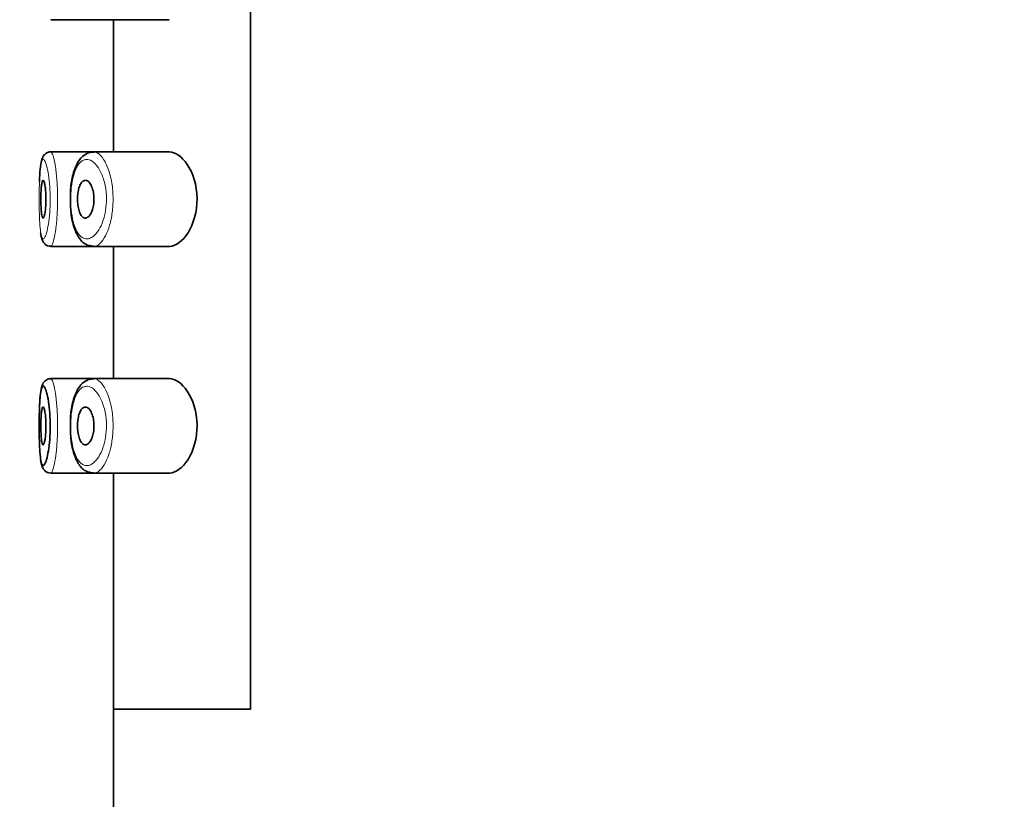
# Model space of a CAD drawing. Units: millimetres. Extents: x 0 to 2426, y 0 to 2733.
# Drawn here: x 522 to 548, y 2171 to 2192 of the extents above; entities that cross this region are included whole.
import ezdxf
from ezdxf import colors
from ezdxf.entities.mleader import LeaderData, LeaderLine
from ezdxf.math import Vec2, Vec3

# ---------------------------------------------------------------- set-up
doc = ezdxf.new("R2010")
doc.units = ezdxf.units.MM
doc.layers.add('DV7_Défaut', color=7, linetype='Continuous')
doc.layers.add('Défaut', color=7, linetype='Continuous')

# ---------------------------------------------------------------- blocks, each defined once
blk = doc.blocks.new('_DOT')
at = {"color": 0}
blk.add_line((0, 0), (-1, 0), dxfattribs=at)
at = {"color": 0, "const_width": 0.333}
blk.add_lwpolyline([(-0.1665, 0, 1), (0.1665, 0, 1)], format="xyb", close=True, dxfattribs=at)
blk = doc.blocks.new('SE6')
at = {"layer": 'DV7_Défaut', "color": 7, "linetype": 'Continuous', "lineweight": 35}
for p, q in [((527.623, 2242.819), (527.623, 2173.819)), ((527.623, 2173.819), (527.623, 2242.819)), ((522.341, 2192.069), (523.476, 2192.069)), ((523.476, 2192.069), (525.473, 2192.069)), ((524.004, 2192.069), (524.004, 2188.569)), ((522.169, 2188.488), (522.145, 2188.456)), ((523.432, 2188.569), (522.34, 2188.569)), ((525.472, 2188.569), (523.432, 2188.569)), ((522.341, 2186.069), (523.476, 2186.069)), ((523.476, 2186.069), (525.473, 2186.069)), ((524.004, 2186.069), (524.004, 2182.569)), ((522.169, 2182.488), (522.145, 2182.456)), ((523.432, 2182.569), (522.34, 2182.569)), ((525.472, 2182.569), (523.432, 2182.569)), ((522.341, 2180.069), (523.476, 2180.069)), ((523.476, 2180.069), (525.473, 2180.069)), ((524.004, 2180.069), (524.004, 2173.819)), ((527.623, 2173.819), (524.004, 2173.819)), ((524.004, 2173.819), (527.623, 2173.819)), ((524.004, 2173.819), (524.004, 2109.819))]:
    blk.add_line(p, q, dxfattribs=at)
for centre in [(522.215, 2188.456), (522.215, 2182.456)]:
    blk.add_arc(centre, 0.0554, 119.3454, 145.5586, dxfattribs=at)
at = {"layer": 'DV7_Défaut', "color": 7, "linetype": 'Continuous', "lineweight": 18}
for points, knots in [([(522.139, 2188.368), (522.13, 2188.367), (522.123, 2188.361), (522.115, 2188.349), (522.101, 2188.327), (522.088, 2188.284), (522.078, 2188.224), (522.068, 2188.166), (522.06, 2188.09), (522.054, 2188.002), (522.047, 2187.913), (522.043, 2187.809), (522.04, 2187.7), (522.037, 2187.591), (522.035, 2187.473), (522.035, 2187.355), (522.035, 2187.238), (522.036, 2187.119), (522.038, 2187.007), (522.041, 2186.894), (522.044, 2186.787), (522.05, 2186.693), (522.056, 2186.598), (522.063, 2186.514), (522.073, 2186.448), (522.082, 2186.382), (522.094, 2186.332), (522.108, 2186.302), (522.121, 2186.273), (522.137, 2186.262), (522.154, 2186.272), (522.165, 2186.279), (522.177, 2186.294), (522.189, 2186.318), (522.207, 2186.353), (522.226, 2186.408), (522.243, 2186.479), (522.26, 2186.548), (522.276, 2186.634), (522.289, 2186.73), (522.302, 2186.825), (522.312, 2186.932), (522.318, 2187.043), (522.325, 2187.155), (522.327, 2187.273), (522.326, 2187.388), (522.324, 2187.506), (522.318, 2187.624), (522.308, 2187.731), (522.299, 2187.841), (522.285, 2187.944), (522.269, 2188.031), (522.254, 2188.119), (522.236, 2188.193), (522.218, 2188.248), (522.2, 2188.303), (522.181, 2188.341), (522.163, 2188.358), (522.155, 2188.366), (522.147, 2188.37), (522.139, 2188.368)], [0, 0, 0, 0, 0.027121, 0.027121, 0.027121, 0.081436, 0.081436, 0.081436, 0.134239, 0.134239, 0.134239, 0.187417, 0.187417, 0.187417, 0.240438, 0.240438, 0.240438, 0.29345, 0.29345, 0.29345, 0.346671, 0.346671, 0.346671, 0.400388, 0.400388, 0.400388, 0.454683, 0.454683, 0.454683, 0.509065, 0.509065, 0.509065, 0.544829, 0.544829, 0.544829, 0.599085, 0.599085, 0.599085, 0.652099, 0.652099, 0.652099, 0.704233, 0.704233, 0.704233, 0.756494, 0.756494, 0.756494, 0.809762, 0.809762, 0.809762, 0.864099, 0.864099, 0.864099, 0.918859, 0.918859, 0.918859, 0.973399, 0.973399, 0.973399, 1, 1, 1, 1]), ([(522.337, 2188.568), (522.345, 2188.57), (522.353, 2188.565), (522.361, 2188.555), (522.378, 2188.535), (522.397, 2188.491), (522.415, 2188.425), (522.433, 2188.36), (522.45, 2188.271), (522.466, 2188.167), (522.481, 2188.063), (522.495, 2187.941), (522.504, 2187.81), (522.514, 2187.682), (522.52, 2187.541), (522.521, 2187.402), (522.523, 2187.264), (522.52, 2187.123), (522.514, 2186.991), (522.508, 2186.859), (522.498, 2186.731), (522.485, 2186.618), (522.472, 2186.504), (522.456, 2186.402), (522.44, 2186.319), (522.423, 2186.235), (522.404, 2186.169), (522.387, 2186.127), (522.375, 2186.099), (522.363, 2186.081), (522.352, 2186.073), (522.348, 2186.07), (522.344, 2186.069), (522.34, 2186.069)], [0, 0, 0, 0, 0.052361, 0.052361, 0.052361, 0.159834, 0.159834, 0.159834, 0.26815, 0.26815, 0.26815, 0.37623, 0.37623, 0.37623, 0.482665, 0.482665, 0.482665, 0.58718, 0.58718, 0.58718, 0.691112, 0.691112, 0.691112, 0.796238, 0.796238, 0.796238, 0.903307, 0.903307, 0.903307, 0.973723, 0.973723, 0.973723, 1, 1, 1, 1]), ([(523.261, 2188.366), (523.249, 2188.364), (523.237, 2188.362), (523.224, 2188.357), (523.172, 2188.34), (523.122, 2188.301), (523.078, 2188.242), (523.041, 2188.192), (523.008, 2188.128), (522.979, 2188.052), (522.95, 2187.975), (522.926, 2187.883), (522.907, 2187.783), (522.89, 2187.685), (522.877, 2187.577), (522.872, 2187.467), (522.866, 2187.356), (522.867, 2187.239), (522.874, 2187.128), (522.882, 2187.011), (522.897, 2186.897), (522.919, 2186.796), (522.942, 2186.686), (522.974, 2186.588), (523.011, 2186.51), (523.05, 2186.426), (523.097, 2186.363), (523.147, 2186.323), (523.198, 2186.283), (523.253, 2186.265), (523.309, 2186.269), (523.346, 2186.272), (523.384, 2186.285), (523.422, 2186.307), (523.475, 2186.338), (523.528, 2186.388), (523.578, 2186.456), (523.622, 2186.517), (523.663, 2186.593), (523.699, 2186.68), (523.731, 2186.76), (523.759, 2186.851), (523.778, 2186.948), (523.798, 2187.044), (523.81, 2187.148), (523.814, 2187.252), (523.818, 2187.365), (523.812, 2187.482), (523.796, 2187.59), (523.778, 2187.713), (523.747, 2187.831), (523.709, 2187.931), (523.668, 2188.04), (523.616, 2188.132), (523.562, 2188.202), (523.507, 2188.272), (523.448, 2188.321), (523.389, 2188.347), (523.346, 2188.366), (523.303, 2188.373), (523.261, 2188.366)], [0, 0, 0, 0, 0.013251, 0.013251, 0.013251, 0.070711, 0.070711, 0.070711, 0.118518, 0.118518, 0.118518, 0.167246, 0.167246, 0.167246, 0.215231, 0.215231, 0.215231, 0.264122, 0.264122, 0.264122, 0.315761, 0.315761, 0.315761, 0.371739, 0.371739, 0.371739, 0.431405, 0.431405, 0.431405, 0.491009, 0.491009, 0.491009, 0.529995, 0.529995, 0.529995, 0.585981, 0.585981, 0.585981, 0.636056, 0.636056, 0.636056, 0.681871, 0.681871, 0.681871, 0.726981, 0.726981, 0.726981, 0.776094, 0.776094, 0.776094, 0.832297, 0.832297, 0.832297, 0.893589, 0.893589, 0.893589, 0.955112, 0.955112, 0.955112, 1, 1, 1, 1]), ([(523.444, 2188.566), (523.486, 2188.573), (523.528, 2188.565), (523.571, 2188.543), (523.629, 2188.512), (523.687, 2188.453), (523.741, 2188.37), (523.795, 2188.287), (523.846, 2188.176), (523.886, 2188.047), (523.924, 2187.927), (523.954, 2187.788), (523.972, 2187.641), (523.987, 2187.512), (523.994, 2187.374), (523.99, 2187.24), (523.986, 2187.116), (523.974, 2186.992), (523.955, 2186.878), (523.935, 2186.763), (523.908, 2186.654), (523.876, 2186.558), (523.841, 2186.455), (523.8, 2186.365), (523.757, 2186.292), (523.708, 2186.212), (523.655, 2186.151), (523.603, 2186.114), (523.566, 2186.088), (523.529, 2186.073), (523.492, 2186.069), (523.486, 2186.069), (523.481, 2186.069), (523.475, 2186.069)], [0, 0, 0, 0, 0.085806, 0.085806, 0.085806, 0.203706, 0.203706, 0.203706, 0.322404, 0.322404, 0.322404, 0.432879, 0.432879, 0.432879, 0.530338, 0.530338, 0.530338, 0.619702, 0.619702, 0.619702, 0.70956, 0.70956, 0.70956, 0.806564, 0.806564, 0.806564, 0.913986, 0.913986, 0.913986, 0.988521, 0.988521, 0.988521, 1, 1, 1, 1]), ([(522.337, 2182.568), (522.345, 2182.57), (522.353, 2182.565), (522.361, 2182.555), (522.378, 2182.535), (522.397, 2182.491), (522.415, 2182.425), (522.433, 2182.36), (522.45, 2182.271), (522.466, 2182.167), (522.481, 2182.063), (522.495, 2181.941), (522.504, 2181.81), (522.514, 2181.682), (522.52, 2181.541), (522.521, 2181.402), (522.523, 2181.264), (522.52, 2181.123), (522.514, 2180.991), (522.508, 2180.859), (522.498, 2180.731), (522.485, 2180.618), (522.472, 2180.504), (522.456, 2180.402), (522.44, 2180.319), (522.423, 2180.235), (522.404, 2180.169), (522.387, 2180.127), (522.375, 2180.099), (522.363, 2180.081), (522.352, 2180.073), (522.348, 2180.07), (522.344, 2180.069), (522.34, 2180.069)], [0, 0, 0, 0, 0.05236, 0.05236, 0.05236, 0.159832, 0.159832, 0.159832, 0.268147, 0.268147, 0.268147, 0.376225, 0.376225, 0.376225, 0.482659, 0.482659, 0.482659, 0.587173, 0.587173, 0.587173, 0.691104, 0.691104, 0.691104, 0.796229, 0.796229, 0.796229, 0.903296, 0.903296, 0.903296, 0.973711, 0.973711, 0.973711, 1, 1, 1, 1]), ([(523.261, 2182.366), (523.249, 2182.364), (523.237, 2182.362), (523.224, 2182.357), (523.172, 2182.34), (523.122, 2182.301), (523.078, 2182.242), (523.041, 2182.192), (523.008, 2182.128), (522.979, 2182.052), (522.95, 2181.975), (522.926, 2181.883), (522.907, 2181.783), (522.89, 2181.685), (522.877, 2181.577), (522.872, 2181.467), (522.866, 2181.356), (522.867, 2181.239), (522.874, 2181.128), (522.882, 2181.011), (522.897, 2180.897), (522.919, 2180.796), (522.942, 2180.686), (522.974, 2180.588), (523.011, 2180.51), (523.05, 2180.426), (523.097, 2180.363), (523.147, 2180.323), (523.198, 2180.283), (523.253, 2180.265), (523.309, 2180.269), (523.346, 2180.272), (523.384, 2180.285), (523.422, 2180.307), (523.475, 2180.338), (523.528, 2180.388), (523.578, 2180.456), (523.622, 2180.517), (523.663, 2180.593), (523.699, 2180.68), (523.731, 2180.76), (523.759, 2180.851), (523.778, 2180.948), (523.798, 2181.044), (523.81, 2181.148), (523.814, 2181.252), (523.818, 2181.365), (523.812, 2181.482), (523.796, 2181.59), (523.778, 2181.713), (523.747, 2181.831), (523.709, 2181.931), (523.668, 2182.04), (523.616, 2182.132), (523.562, 2182.202), (523.507, 2182.272), (523.448, 2182.321), (523.389, 2182.347), (523.346, 2182.366), (523.303, 2182.373), (523.261, 2182.366)], [0, 0, 0, 0, 0.013251, 0.013251, 0.013251, 0.070711, 0.070711, 0.070711, 0.118518, 0.118518, 0.118518, 0.167246, 0.167246, 0.167246, 0.215231, 0.215231, 0.215231, 0.264122, 0.264122, 0.264122, 0.315761, 0.315761, 0.315761, 0.371739, 0.371739, 0.371739, 0.431405, 0.431405, 0.431405, 0.491009, 0.491009, 0.491009, 0.529995, 0.529995, 0.529995, 0.585981, 0.585981, 0.585981, 0.636056, 0.636056, 0.636056, 0.681871, 0.681871, 0.681871, 0.726981, 0.726981, 0.726981, 0.776094, 0.776094, 0.776094, 0.832297, 0.832297, 0.832297, 0.893589, 0.893589, 0.893589, 0.955112, 0.955112, 0.955112, 1, 1, 1, 1]), ([(523.444, 2182.566), (523.486, 2182.573), (523.528, 2182.565), (523.571, 2182.543), (523.629, 2182.512), (523.687, 2182.453), (523.741, 2182.37), (523.795, 2182.287), (523.846, 2182.176), (523.886, 2182.047), (523.924, 2181.927), (523.954, 2181.788), (523.972, 2181.641), (523.987, 2181.512), (523.994, 2181.374), (523.99, 2181.24), (523.986, 2181.116), (523.974, 2180.992), (523.955, 2180.878), (523.935, 2180.763), (523.908, 2180.654), (523.876, 2180.558), (523.841, 2180.455), (523.8, 2180.365), (523.757, 2180.292), (523.708, 2180.212), (523.655, 2180.151), (523.603, 2180.114), (523.566, 2180.088), (523.529, 2180.073), (523.492, 2180.069), (523.486, 2180.069), (523.481, 2180.069), (523.475, 2180.069)], [0, 0, 0, 0, 0.085776, 0.085776, 0.085776, 0.203635, 0.203635, 0.203635, 0.322292, 0.322292, 0.322292, 0.432728, 0.432728, 0.432728, 0.530153, 0.530153, 0.530153, 0.619485, 0.619485, 0.619485, 0.709313, 0.709313, 0.709313, 0.806283, 0.806283, 0.806283, 0.913667, 0.913667, 0.913667, 0.988176, 0.988176, 0.988176, 1, 1, 1, 1])]:
    blk.add_open_spline(points, degree=3, knots=knots, dxfattribs=at)
at = {"layer": 'DV7_Défaut', "color": 7, "linetype": 'Continuous', "lineweight": 35}
for points, knots in [([(522.145, 2188.456), (522.125, 2188.414), (522.083, 2188.32), (522.06, 2188.122), (522.046, 2187.908), (522.042, 2187.785)], [0, 0, 0, 0, 0.241591, 0.603389, 1, 1, 1, 1]), ([(522.344, 2188.566), (522.34, 2188.567), (522.305, 2188.574), (522.237, 2188.549), (522.203, 2188.519), (522.187, 2188.505)], [0, 0, 0, 0, 0.06519, 0.633549, 1, 1, 1, 1]), ([(523.343, 2188.547), (523.282, 2188.516), (523.16, 2188.453), (523.008, 2188.231), (522.905, 2187.908), (522.855, 2187.554), (522.861, 2187.365), (522.864, 2187.298)], [0, 0, 0, 0, 0.164557, 0.383557, 0.653778, 0.893386, 1, 1, 1, 1]), ([(525.472, 2186.069), (525.48, 2186.069), (525.488, 2186.069), (525.658, 2186.081), (525.834, 2186.208), (526.114, 2186.654), (526.218, 2186.99), (526.209, 2187.692), (526.099, 2188.022), (525.809, 2188.453), (525.634, 2188.569), (525.472, 2188.569)], [0, 0, 0, 0, 0.012658, 0.012658, 0.259493, 0.259493, 0.506329, 0.506329, 0.753164, 0.753164, 1, 1, 1, 1]), ([(522.138, 2187.819), (522.146, 2187.819), (522.154, 2187.809), (522.161, 2187.79), (522.169, 2187.771), (522.177, 2187.743), (522.184, 2187.707), (522.191, 2187.671), (522.197, 2187.628), (522.202, 2187.579), (522.206, 2187.532), (522.21, 2187.478), (522.212, 2187.423), (522.214, 2187.368), (522.214, 2187.311), (522.213, 2187.256), (522.212, 2187.201), (522.209, 2187.147), (522.205, 2187.098), (522.201, 2187.048), (522.196, 2187.002), (522.19, 2186.963), (522.183, 2186.924), (522.176, 2186.891), (522.169, 2186.867), (522.161, 2186.843), (522.153, 2186.827), (522.145, 2186.821), (522.138, 2186.815), (522.13, 2186.819), (522.123, 2186.832), (522.116, 2186.845), (522.109, 2186.868), (522.104, 2186.899), (522.099, 2186.929), (522.094, 2186.969), (522.09, 2187.013), (522.086, 2187.058), (522.084, 2187.109), (522.082, 2187.162), (522.08, 2187.215), (522.079, 2187.272), (522.079, 2187.327), (522.079, 2187.383), (522.08, 2187.439), (522.082, 2187.492), (522.084, 2187.544), (522.087, 2187.593), (522.091, 2187.636), (522.095, 2187.679), (522.1, 2187.717), (522.105, 2187.746), (522.111, 2187.775), (522.117, 2187.796), (522.124, 2187.808), (522.129, 2187.815), (522.133, 2187.819), (522.138, 2187.819)], [0, 0, 0, 0, 0.05445, 0.05445, 0.05445, 0.108906, 0.108906, 0.108906, 0.16325, 0.16325, 0.16325, 0.217041, 0.217041, 0.217041, 0.270141, 0.270141, 0.270141, 0.322866, 0.322866, 0.322866, 0.375778, 0.375778, 0.375778, 0.429304, 0.429304, 0.429304, 0.483472, 0.483472, 0.483472, 0.537947, 0.537947, 0.537947, 0.592305, 0.592305, 0.592305, 0.646293, 0.646293, 0.646293, 0.699896, 0.699896, 0.699896, 0.753228, 0.753228, 0.753228, 0.806432, 0.806432, 0.806432, 0.859636, 0.859636, 0.859636, 0.912968, 0.912968, 0.912968, 0.966568, 0.966568, 0.966568, 1, 1, 1, 1]), ([(523.256, 2187.819), (523.283, 2187.819), (523.31, 2187.807), (523.336, 2187.786), (523.361, 2187.764), (523.386, 2187.731), (523.408, 2187.689), (523.429, 2187.648), (523.447, 2187.598), (523.46, 2187.543), (523.472, 2187.493), (523.48, 2187.437), (523.484, 2187.38), (523.487, 2187.328), (523.486, 2187.274), (523.481, 2187.223), (523.477, 2187.174), (523.468, 2187.126), (523.457, 2187.082), (523.446, 2187.037), (523.431, 2186.996), (523.414, 2186.961), (523.396, 2186.923), (523.376, 2186.892), (523.354, 2186.869), (523.33, 2186.844), (523.305, 2186.828), (523.28, 2186.822), (523.254, 2186.815), (523.227, 2186.82), (523.202, 2186.835), (523.176, 2186.851), (523.152, 2186.878), (523.131, 2186.915), (523.112, 2186.95), (523.094, 2186.995), (523.081, 2187.047), (523.068, 2187.094), (523.059, 2187.148), (523.054, 2187.204), (523.049, 2187.257), (523.048, 2187.312), (523.05, 2187.366), (523.052, 2187.418), (523.057, 2187.469), (523.065, 2187.517), (523.073, 2187.565), (523.085, 2187.609), (523.098, 2187.648), (523.112, 2187.688), (523.129, 2187.722), (523.148, 2187.749), (523.168, 2187.777), (523.19, 2187.797), (523.213, 2187.808), (523.227, 2187.815), (523.242, 2187.819), (523.256, 2187.819)], [0, 0, 0, 0, 0.060716, 0.060716, 0.060716, 0.121568, 0.121568, 0.121568, 0.179922, 0.179922, 0.179922, 0.232679, 0.232679, 0.232679, 0.280567, 0.280567, 0.280567, 0.326857, 0.326857, 0.326857, 0.374918, 0.374918, 0.374918, 0.427078, 0.427078, 0.427078, 0.484114, 0.484114, 0.484114, 0.54468, 0.54468, 0.54468, 0.605515, 0.605515, 0.605515, 0.66322, 0.66322, 0.66322, 0.716362, 0.716362, 0.716362, 0.765816, 0.765816, 0.765816, 0.813612, 0.813612, 0.813612, 0.861897, 0.861897, 0.861897, 0.912499, 0.912499, 0.912499, 0.966706, 0.966706, 0.966706, 1, 1, 1, 1]), ([(522.864, 2187.298), (522.863, 2187.206), (522.863, 2186.992), (522.929, 2186.631), (523.049, 2186.323), (523.24, 2186.108), (523.395, 2186.083), (523.475, 2186.073)], [0, 0, 0, 0, 0.132364, 0.358216, 0.602402, 0.825534, 1, 1, 1, 1]), ([(522.074, 2186.42), (522.078, 2186.389), (522.091, 2186.312), (522.115, 2186.228), (522.17, 2186.139), (522.251, 2186.078), (522.309, 2186.074), (522.34, 2186.071)], [0, 0, 0, 0, 0.198656, 0.526012, 0.712312, 0.872616, 1, 1, 1, 1]), ([(522.115, 2182.349), (522.101, 2182.327), (522.088, 2182.284), (522.078, 2182.224), (522.068, 2182.166), (522.06, 2182.09), (522.054, 2182.002), (522.047, 2181.913), (522.043, 2181.809), (522.04, 2181.7), (522.037, 2181.591), (522.035, 2181.473), (522.035, 2181.355), (522.035, 2181.238), (522.036, 2181.119), (522.038, 2181.007), (522.041, 2180.894), (522.044, 2180.787), (522.05, 2180.693), (522.056, 2180.598), (522.063, 2180.514), (522.073, 2180.448), (522.082, 2180.382), (522.094, 2180.332), (522.108, 2180.302), (522.121, 2180.273), (522.137, 2180.262), (522.154, 2180.272), (522.165, 2180.279), (522.177, 2180.294), (522.189, 2180.318), (522.207, 2180.353), (522.226, 2180.408), (522.243, 2180.479), (522.26, 2180.548), (522.276, 2180.634), (522.289, 2180.73), (522.302, 2180.825), (522.312, 2180.932), (522.318, 2181.043), (522.325, 2181.155), (522.327, 2181.273), (522.326, 2181.388), (522.324, 2181.506), (522.318, 2181.624), (522.308, 2181.731), (522.299, 2181.841), (522.285, 2181.944), (522.269, 2182.031), (522.254, 2182.119), (522.236, 2182.193), (522.218, 2182.248), (522.2, 2182.303), (522.181, 2182.341), (522.163, 2182.358), (522.155, 2182.366), (522.147, 2182.37), (522.139, 2182.368)], [0, 0, 0, 0, 0.0558288, 0.0558288, 0.0558288, 0.1101037, 0.1101037, 0.1101037, 0.1647641, 0.1647641, 0.1647641, 0.219264, 0.219264, 0.219264, 0.2737534, 0.2737534, 0.2737534, 0.3284576, 0.3284576, 0.3284576, 0.3836728, 0.3836728, 0.3836728, 0.4394812, 0.4394812, 0.4394812, 0.4953795, 0.4953795, 0.4953795, 0.5321403, 0.5321403, 0.5321403, 0.5879083, 0.5879083, 0.5879083, 0.6424009, 0.6424009, 0.6424009, 0.6959879, 0.6959879, 0.6959879, 0.7497054, 0.7497054, 0.7497054, 0.8044588, 0.8044588, 0.8044588, 0.8603102, 0.8603102, 0.8603102, 0.9165966, 0.9165966, 0.9165966, 0.9726577, 0.9726577, 0.9726577, 1, 1, 1, 1]), ([(522.145, 2182.456), (522.125, 2182.414), (522.083, 2182.32), (522.06, 2182.122), (522.046, 2181.908), (522.042, 2181.785)], [0, 0, 0, 0, 0.241591, 0.603389, 1, 1, 1, 1]), ([(522.344, 2182.566), (522.34, 2182.567), (522.305, 2182.574), (522.237, 2182.549), (522.203, 2182.519), (522.187, 2182.505)], [0, 0, 0, 0, 0.06519, 0.633549, 1, 1, 1, 1]), ([(523.343, 2182.547), (523.282, 2182.516), (523.16, 2182.453), (523.008, 2182.231), (522.905, 2181.908), (522.855, 2181.554), (522.861, 2181.365), (522.864, 2181.298)], [0, 0, 0, 0, 0.164557, 0.383557, 0.653778, 0.893386, 1, 1, 1, 1]), ([(525.472, 2180.069), (525.48, 2180.069), (525.488, 2180.069), (525.658, 2180.081), (525.834, 2180.208), (526.114, 2180.654), (526.218, 2180.99), (526.209, 2181.692), (526.099, 2182.022), (525.809, 2182.453), (525.634, 2182.569), (525.472, 2182.569)], [0, 0, 0, 0, 0.012658, 0.012658, 0.259493, 0.259493, 0.506329, 0.506329, 0.753164, 0.753164, 1, 1, 1, 1]), ([(522.138, 2181.819), (522.146, 2181.819), (522.154, 2181.809), (522.161, 2181.79), (522.169, 2181.771), (522.177, 2181.743), (522.184, 2181.707), (522.191, 2181.671), (522.197, 2181.628), (522.202, 2181.579), (522.206, 2181.532), (522.21, 2181.478), (522.212, 2181.423), (522.214, 2181.368), (522.214, 2181.311), (522.213, 2181.256), (522.212, 2181.201), (522.209, 2181.147), (522.205, 2181.098), (522.201, 2181.048), (522.196, 2181.002), (522.19, 2180.963), (522.183, 2180.924), (522.176, 2180.891), (522.169, 2180.867), (522.161, 2180.843), (522.153, 2180.827), (522.145, 2180.821), (522.138, 2180.815), (522.13, 2180.819), (522.123, 2180.832), (522.116, 2180.845), (522.109, 2180.868), (522.104, 2180.899), (522.099, 2180.929), (522.094, 2180.969), (522.09, 2181.013), (522.086, 2181.058), (522.084, 2181.109), (522.082, 2181.162), (522.08, 2181.215), (522.079, 2181.272), (522.079, 2181.327), (522.079, 2181.383), (522.08, 2181.439), (522.082, 2181.492), (522.084, 2181.544), (522.087, 2181.593), (522.091, 2181.636), (522.095, 2181.679), (522.1, 2181.717), (522.105, 2181.746), (522.111, 2181.775), (522.117, 2181.796), (522.124, 2181.808), (522.129, 2181.815), (522.133, 2181.819), (522.138, 2181.819)], [0, 0, 0, 0, 0.05445, 0.05445, 0.05445, 0.108906, 0.108906, 0.108906, 0.16325, 0.16325, 0.16325, 0.217041, 0.217041, 0.217041, 0.270141, 0.270141, 0.270141, 0.322866, 0.322866, 0.322866, 0.375778, 0.375778, 0.375778, 0.429304, 0.429304, 0.429304, 0.483472, 0.483472, 0.483472, 0.537947, 0.537947, 0.537947, 0.592305, 0.592305, 0.592305, 0.646293, 0.646293, 0.646293, 0.699896, 0.699896, 0.699896, 0.753228, 0.753228, 0.753228, 0.806432, 0.806432, 0.806432, 0.859636, 0.859636, 0.859636, 0.912968, 0.912968, 0.912968, 0.966568, 0.966568, 0.966568, 1, 1, 1, 1]), ([(523.256, 2181.819), (523.283, 2181.819), (523.31, 2181.807), (523.336, 2181.786), (523.361, 2181.764), (523.386, 2181.731), (523.408, 2181.689), (523.429, 2181.648), (523.447, 2181.598), (523.46, 2181.543), (523.472, 2181.493), (523.48, 2181.437), (523.484, 2181.38), (523.487, 2181.328), (523.486, 2181.274), (523.481, 2181.223), (523.477, 2181.174), (523.468, 2181.126), (523.457, 2181.082), (523.446, 2181.037), (523.431, 2180.996), (523.414, 2180.961), (523.396, 2180.923), (523.376, 2180.892), (523.354, 2180.869), (523.33, 2180.844), (523.305, 2180.828), (523.28, 2180.822), (523.254, 2180.815), (523.227, 2180.82), (523.202, 2180.835), (523.176, 2180.851), (523.152, 2180.878), (523.131, 2180.915), (523.112, 2180.95), (523.094, 2180.995), (523.081, 2181.047), (523.068, 2181.094), (523.059, 2181.148), (523.054, 2181.204), (523.049, 2181.257), (523.048, 2181.312), (523.05, 2181.366), (523.052, 2181.418), (523.057, 2181.469), (523.065, 2181.517), (523.073, 2181.565), (523.085, 2181.609), (523.098, 2181.648), (523.112, 2181.688), (523.129, 2181.722), (523.148, 2181.749), (523.168, 2181.777), (523.19, 2181.797), (523.213, 2181.808), (523.227, 2181.815), (523.242, 2181.819), (523.256, 2181.819)], [0, 0, 0, 0, 0.060716, 0.060716, 0.060716, 0.121568, 0.121568, 0.121568, 0.179922, 0.179922, 0.179922, 0.232679, 0.232679, 0.232679, 0.280567, 0.280567, 0.280567, 0.326857, 0.326857, 0.326857, 0.374918, 0.374918, 0.374918, 0.427078, 0.427078, 0.427078, 0.484114, 0.484114, 0.484114, 0.54468, 0.54468, 0.54468, 0.605515, 0.605515, 0.605515, 0.66322, 0.66322, 0.66322, 0.716362, 0.716362, 0.716362, 0.765816, 0.765816, 0.765816, 0.813612, 0.813612, 0.813612, 0.861897, 0.861897, 0.861897, 0.912499, 0.912499, 0.912499, 0.966706, 0.966706, 0.966706, 1, 1, 1, 1]), ([(522.864, 2181.298), (522.863, 2181.206), (522.863, 2180.992), (522.929, 2180.631), (523.049, 2180.323), (523.24, 2180.108), (523.395, 2180.083), (523.475, 2180.073)], [0, 0, 0, 0, 0.132364, 0.358216, 0.602402, 0.825534, 1, 1, 1, 1]), ([(522.074, 2180.42), (522.078, 2180.389), (522.091, 2180.312), (522.115, 2180.228), (522.17, 2180.139), (522.251, 2180.078), (522.309, 2180.074), (522.34, 2180.071)], [0, 0, 0, 0, 0.198656, 0.526012, 0.712312, 0.872616, 1, 1, 1, 1])]:
    blk.add_open_spline(points, degree=3, knots=knots, dxfattribs=at)
for points in [[(523.489, 2188.566), (523.443, 2188.565), (523.396, 2188.557), (523.343, 2188.547)], [(523.489, 2182.566), (523.443, 2182.565), (523.396, 2182.557), (523.343, 2182.547)]]:
    blk.add_open_spline(points, degree=3, dxfattribs=at)
at = {"layer": 'DV7_Défaut', "color": 7, "linetype": 'Continuous', "lineweight": 18}
blk.add_open_spline([(522.139, 2182.368), (522.13, 2182.367), (522.123, 2182.361), (522.115, 2182.349)], degree=3, dxfattribs=at)

msp = doc.modelspace()

# ---------------------------------------------------------------- block references
at = {"layer": 'Défaut'}
msp.add_blockref('SE6', (0, 0), dxfattribs=at)

# ---------------------------------------------------------------- leaders
at = {"layer": 'Défaut', "color": 7, "linetype": 'Continuous', "lineweight": 18}
ml = msp.add_multileader_mtext('Standard', dxfattribs=at)
ml.set_content('{\\pxsm0.9;\\fSolid Edge ISO|b1||i0||c0|p34;\\W1.;23/03/2021\\P}', color=256)
ml.set_leader_properties()
ml.set_arrow_properties(name='DOT')
ml.build(insert=Vec2(0, 0))
ml.multileader.update_dxf_attribs({"leader_type": 0, "dogleg_length": 0, "arrow_head_size": 12})
ctx = ml.context
ctx.base_point, ctx.char_height, ctx.arrow_head_size, ctx.landing_gap_size = Vec3(2338.818, 2719.88), 12, 12, 4.2
notes = []
notes.append((ctx, [(0, (0, 0, 0), (0, 0), (1, 0), 1, [])]))
ctx.mtext.insert = Vec3(2340.818, 2726)
for ctx, leaders in notes:
    for number, flags, end, landing, length, lines in leaders:
        leader = LeaderData()
        leader.index, (leader.has_last_leader_line, leader.has_dogleg_vector, leader.attachment_direction) = number, flags
        leader.last_leader_point, leader.dogleg_vector, leader.dogleg_length = Vec3(end), Vec3(landing), length
        for number, points, colour, breaks in lines:
            line = LeaderLine()
            line.index, line.vertices, line.color, line.breaks = number, Vec3.list(points), colors.encode_raw_color(colour), breaks
            leader.lines.append(line)
        ctx.leaders.append(leader)

doc.saveas('drawing.dxf')
